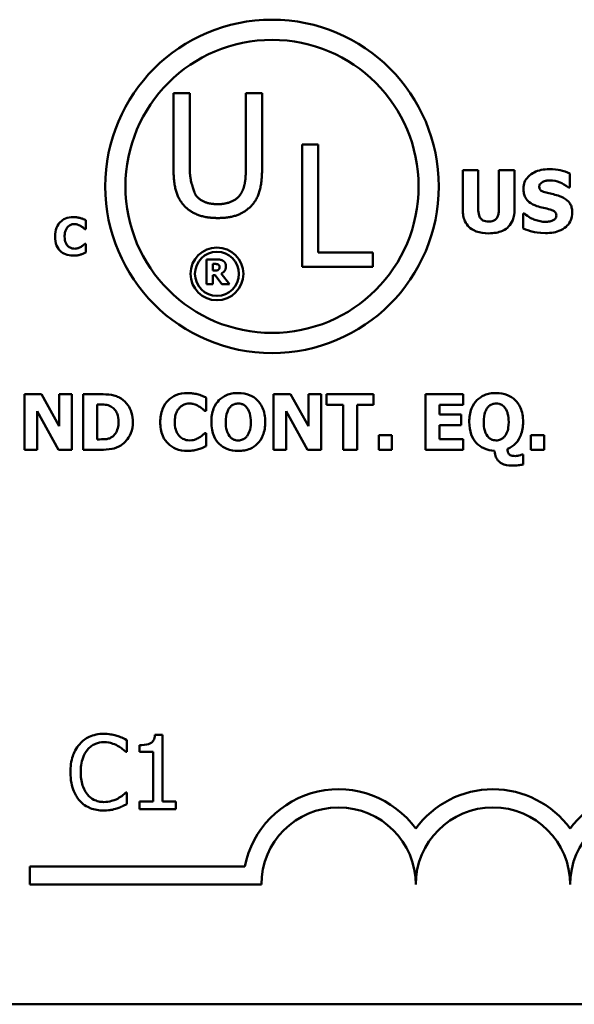
# Model space of a CAD drawing. Units: inches. Extents: x 1.5 to 64.5, y 0.7 to 50.3.
# Drawn here: x 56.8 to 58.8, y 11 to 14.6 of the extents above; entities that cross this region are included whole.
import ezdxf

# ---------------------------------------------------------------- set-up
doc = ezdxf.new("R2010")
doc.units = ezdxf.units.IN
doc.header["$LTSCALE"] = 3
doc.header["$MEASUREMENT"] = 0
doc.layers.add('Visible (ANSI)', color=7, linetype='Continuous', lineweight=50)

msp = doc.modelspace()

# ---------------------------------------------------------------- linework, layer by layer
at = {"layer": 'Visible (ANSI)'}
for p, q in [((57.3506, 14.3587), (57.3506, 14.0807)), ((57.4098, 14.3587), (57.3506, 14.3587)), ((57.4098, 14.0807), (57.4098, 14.3587)), ((57.6138, 14.3587), (57.6138, 14.0792)), ((57.673, 14.3587), (57.6138, 14.3587)), ((57.673, 14.0807), (57.673, 14.3587)), ((57.8186, 14.1713), (57.8186, 13.7258)), ((57.8778, 14.1713), (57.8186, 14.1713)), ((57.8778, 13.7785), (57.8778, 14.1713)), ((58.404, 14.0778), (58.404, 13.9341)), ((58.4605, 14.0778), (58.404, 14.0778)), ((58.4605, 13.9374), (58.4605, 14.0778)), ((58.5925, 14.0778), (58.536, 14.0778)), ((58.536, 14.0778), (58.536, 13.9374)), ((58.5925, 13.9343), (58.5925, 14.0778)), ((58.794, 14.0152), (58.794, 14.0666)), ((58.7891, 14.0152), (58.794, 14.0152)), ((57.0306, 13.8636), (57.0306, 13.8957)), ((58.6288, 13.9197), (58.6237, 13.9197)), ((58.6237, 13.9197), (58.6237, 13.8661)), ((57.0272, 13.8636), (57.0306, 13.8636)), ((57.0306, 13.8101), (57.0276, 13.8101)), ((57.0306, 13.7784), (57.0306, 13.8101)), ((58.0767, 13.7785), (57.8778, 13.7785)), ((58.0767, 13.7258), (58.0767, 13.7785)), ((57.4712, 13.7529), (57.4712, 13.6629)), ((57.5074, 13.7529), (57.4712, 13.7529)), ((57.4937, 13.7122), (57.4937, 13.7364)), ((57.4937, 13.7364), (57.5013, 13.7364)), ((57.5002, 13.7122), (57.4937, 13.7122)), ((57.8186, 13.7258), (58.0767, 13.7258)), ((57.4937, 13.696), (57.5019, 13.696)), ((57.4937, 13.6629), (57.4937, 13.696)), ((57.5019, 13.696), (57.5269, 13.6629)), ((57.5544, 13.6629), (57.5241, 13.7012)), ((57.4712, 13.6629), (57.4937, 13.6629)), ((57.5269, 13.6629), (57.5544, 13.6629)), ((56.8694, 13.2619), (56.8071, 13.2619)), ((56.8071, 13.2619), (56.8071, 13.0594)), ((56.9341, 13.1459), (56.8694, 13.2619)), ((56.9805, 13.2619), (56.9341, 13.2619)), ((56.9341, 13.2619), (56.9341, 13.1459)), ((56.9805, 13.0594), (56.9805, 13.2619)), ((57.0844, 13.2619), (57.0217, 13.2619)), ((57.0217, 13.2619), (57.0217, 13.0594)), ((57.47, 13.2007), (57.47, 13.2489)), ((57.7769, 13.2619), (57.7146, 13.2619)), ((57.7146, 13.2619), (57.7146, 13.0594)), ((57.8416, 13.1459), (57.7769, 13.2619)), ((57.888, 13.2619), (57.8416, 13.2619)), ((57.8416, 13.2619), (57.8416, 13.1459)), ((57.888, 13.0594), (57.888, 13.2619)), ((58.0789, 13.2619), (57.9082, 13.2619)), ((57.9082, 13.2619), (57.9082, 13.2233)), ((58.0789, 13.2233), (58.0789, 13.2619)), ((58.4051, 13.2619), (58.2682, 13.2619)), ((58.2682, 13.2619), (58.2682, 13.0594)), ((58.4051, 13.2233), (58.4051, 13.2619)), ((57.0726, 13.0973), (57.0726, 13.2241)), ((57.0726, 13.2241), (57.0736, 13.2241)), ((57.9082, 13.2233), (57.9681, 13.2233)), ((57.9681, 13.2233), (57.9681, 13.0594)), ((58.019, 13.2233), (58.0789, 13.2233)), ((58.019, 13.0594), (58.019, 13.2233)), ((58.3188, 13.1877), (58.3188, 13.2233)), ((58.3188, 13.2233), (58.4051, 13.2233)), ((56.8535, 13.2005), (56.9316, 13.0594)), ((56.8535, 13.0594), (56.8535, 13.2005)), ((57.465, 13.2007), (57.47, 13.2007)), ((57.761, 13.2005), (57.8391, 13.0594)), ((57.761, 13.0594), (57.761, 13.2005)), ((58.3984, 13.1877), (58.3188, 13.1877)), ((58.3984, 13.1492), (58.3984, 13.1877)), ((58.3188, 13.1492), (58.3984, 13.1492)), ((58.3188, 13.098), (58.3188, 13.1492)), ((57.0736, 13.0973), (57.0726, 13.0973)), ((57.47, 13.1204), (57.4655, 13.1204)), ((57.47, 13.0728), (57.47, 13.1204)), ((58.0981, 13.1129), (58.0981, 13.0594)), ((58.1461, 13.1129), (58.0981, 13.1129)), ((58.1461, 13.0594), (58.1461, 13.1129)), ((58.4051, 13.098), (58.3188, 13.098)), ((58.4051, 13.0594), (58.4051, 13.098)), ((58.6524, 13.1129), (58.6524, 13.0594)), ((58.7005, 13.1129), (58.6524, 13.1129)), ((58.7005, 13.0594), (58.7005, 13.1129)), ((56.8071, 13.0594), (56.8535, 13.0594)), ((56.9316, 13.0594), (56.9805, 13.0594)), ((57.0217, 13.0594), (57.0851, 13.0594)), ((57.7146, 13.0594), (57.761, 13.0594)), ((57.8391, 13.0594), (57.888, 13.0594)), ((57.9681, 13.0594), (58.019, 13.0594)), ((58.0981, 13.0594), (58.1461, 13.0594)), ((58.2682, 13.0594), (58.4051, 13.0594)), ((58.6235, 13.0418), (58.6184, 13.0418)), ((58.6235, 13.0059), (58.6235, 13.0418)), ((58.6524, 13.0594), (58.7005, 13.0594)), ((57.3107, 12.0205), (57.2827, 12.0205)), ((57.3107, 11.7772), (57.3107, 12.0205)), ((57.1799, 11.9584), (57.1799, 12.0017)), ((57.177, 11.9584), (57.1799, 11.9584)), ((57.2269, 11.9829), (57.2269, 11.9581)), ((57.2269, 11.9581), (57.2759, 11.9581)), ((57.2759, 11.9581), (57.2759, 11.7772)), ((57.1799, 11.8109), (57.1773, 11.8109)), ((57.1799, 11.768), (57.1799, 11.8109)), ((57.2759, 11.7772), (57.2269, 11.7772)), ((57.2269, 11.7772), (57.2269, 11.7496)), ((57.3586, 11.7772), (57.3107, 11.7772)), ((57.3586, 11.7496), (57.3586, 11.7772)), ((57.2269, 11.7496), (57.3586, 11.7496)), ((56.8266, 11.4749), (56.8266, 11.541)), ((56.8266, 11.541), (57.6106, 11.541)), ((57.6704, 11.4749), (56.8266, 11.4749)), ((61.9225, 11.0387), (40.2325, 11.0387))]:
    msp.add_line(p, q, dxfattribs=at)
for centre, radius in [((57.7093, 14.0191), 0.6074), ((57.7093, 14.0191), 0.5339), ((57.5087, 13.7003), 0.0961), ((57.5087, 13.7003), 0.0802)]:
    msp.add_circle(centre, radius, dxfattribs=at)
for centre, radius, start, end in [((57.9516, 11.4749), 0.3474, 35.9425, 169.0242), ((58.5141, 11.4749), 0.3474, 35.9425, 144.0575), ((59.0766, 11.4749), 0.3474, 35.9425, 144.0575), ((57.9516, 11.4749), 0.2812, 0, 180), ((58.5141, 11.4749), 0.2813, 0, 180), ((59.0766, 11.4749), 0.2812, 0, 180)]:
    msp.add_arc(centre, radius, start, end, dxfattribs=at)
for points in [[(57.3506, 14.0807), (57.3506, 14.033), (57.3698, 13.968), (57.3932, 13.9449)], [(57.429, 13.9908), (57.429, 13.9908), (57.4098, 14.0496), (57.4098, 14.0807)], [(57.6138, 14.0792), (57.6138, 14.0493), (57.6059, 14.0078), (57.5947, 13.9908)], [(57.6304, 13.9449), (57.6543, 13.9677), (57.673, 14.0341), (57.673, 14.0807)], [(57.5116, 13.9543), (57.482, 13.9543), (57.4409, 13.9727), (57.429, 13.9908)], [(57.5947, 13.9908), (57.5828, 13.9727), (57.5394, 13.9543), (57.5116, 13.9543)], [(57.3932, 13.9449), (57.4138, 13.9244), (57.4723, 13.9038), (57.5116, 13.9038)], [(57.5116, 13.9038), (57.5528, 13.9038), (57.6091, 13.924), (57.6304, 13.9449)], [(57.5308, 13.7481), (57.526, 13.751), (57.5149, 13.7529), (57.5074, 13.7529)], [(57.5413, 13.7282), (57.5413, 13.7355), (57.5356, 13.7451), (57.5308, 13.7481)], [(57.5138, 13.7152), (57.5115, 13.7133), (57.5049, 13.7122), (57.5002, 13.7122)], [(57.5013, 13.7364), (57.5052, 13.7364), (57.5103, 13.7359), (57.5124, 13.735)], [(57.5124, 13.735), (57.5154, 13.7337), (57.5181, 13.7288), (57.5181, 13.7254)], [(57.5181, 13.7254), (57.5181, 13.7216), (57.516, 13.7169), (57.5138, 13.7152)], [(57.5241, 13.7012), (57.5319, 13.705), (57.5413, 13.7179), (57.5413, 13.7282)]]:
    msp.add_open_spline(points, degree=2, dxfattribs=at)
for points, knots in [([(58.7185, 14.0818), (58.7088, 14.0818), (58.6991, 14.0809), (58.681, 14.077), (58.6726, 14.0742), (58.6571, 14.0663), (58.6488, 14.0608), (58.6366, 14.0483), (58.6324, 14.0421), (58.6263, 14.0274), (58.625, 14.0193), (58.625, 14.011)], [-0.08001206, -0.08001206, -0.08001206, -0.08001206, -0.0610121, -0.0610121, -0.04364806, -0.04364806, -0.02689385, -0.02689385, -0.01404249, -0.01404249, 0, 0, 0, 0]), ([(58.794, 14.0666), (58.7827, 14.0716), (58.7705, 14.0752), (58.7503, 14.0793), (58.7363, 14.0818), (58.7185, 14.0818)], [-0.07536314, -0.07536314, -0.07536314, -0.07536314, -0.03019539, -0.03019539, 0, 0, 0, 0]), ([(58.6828, 14.018), (58.6828, 14.0191), (58.6829, 14.0202), (58.6833, 14.0224), (58.6837, 14.0235), (58.6845, 14.0254), (58.6855, 14.0276), (58.6902, 14.0325), (58.6928, 14.0343), (58.6957, 14.0356)], [-0.02574684, -0.02574684, -0.02574684, -0.02574684, -0.01859638, -0.01859638, -0.01155192, -0.01155192, -0.00541686, -0.00541686, 0, 0, 0, 0]), ([(58.6957, 14.0356), (58.6997, 14.0374), (58.7039, 14.0389), (58.7105, 14.0401), (58.7147, 14.0408), (58.7214, 14.0408)], [-0.03132067, -0.03132067, -0.03132067, -0.03132067, -0.01132762, -0.01132762, 0, 0, 0, 0]), ([(58.7214, 14.0408), (58.7342, 14.0408), (58.7466, 14.0382), (58.7666, 14.03), (58.7784, 14.0243), (58.7891, 14.0152)], [-0.05803732, -0.05803732, -0.05803732, -0.05803732, -0.02368025, -0.02368025, 0, 0, 0, 0]), ([(58.625, 14.011), (58.625, 14.0052), (58.6255, 13.9992), (58.628, 13.9883), (58.6298, 13.9832), (58.6363, 13.971), (58.6412, 13.9659), (58.6538, 13.9556), (58.6638, 13.9508), (58.6736, 13.9474)], [-0.04066385, -0.04066385, -0.04066385, -0.04066385, -0.03381905, -0.03381905, -0.02757224, -0.02757224, -0.01766311, -0.01766311, 0, 0, 0, 0]), ([(58.7125, 13.9952), (58.7059, 13.9967), (58.699, 13.9986), (58.6907, 14.0026), (58.6889, 14.004), (58.686, 14.0069), (58.6849, 14.0086), (58.6831, 14.0129), (58.6828, 14.0154), (58.6828, 14.018)], [-0.01661599, -0.01661599, -0.01661599, -0.01661599, -0.01112486, -0.01112486, -0.00785945, -0.00785945, -0.00427642, -0.00427642, 0, 0, 0, 0]), ([(58.7568, 13.9835), (58.7495, 13.9861), (58.7418, 13.9884), (58.727, 13.9919), (58.7198, 13.9935), (58.7125, 13.9952)], [-0.02577657, -0.02577657, -0.02577657, -0.02577657, -0.01262008, -0.01262008, 0, 0, 0, 0]), ([(58.8029, 13.9231), (58.8029, 13.9284), (58.8025, 13.9338), (58.8004, 13.9436), (58.799, 13.9481), (58.7949, 13.9563), (58.7914, 13.962), (58.7765, 13.9749), (58.7667, 13.9799), (58.7568, 13.9835)], [-0.06820519, -0.06820519, -0.06820519, -0.06820519, -0.04976162, -0.04976162, -0.03325098, -0.03325098, -0.01782708, -0.01782708, 0, 0, 0, 0]), ([(58.404, 13.9341), (58.404, 13.9265), (58.4046, 13.9189), (58.4073, 13.9049), (58.4092, 13.8984), (58.4157, 13.8842), (58.4208, 13.877), (58.4321, 13.8664), (58.44, 13.8601), (58.4672, 13.8499), (58.483, 13.848), (58.4982, 13.848)], [-0.1312904, -0.1312904, -0.1312904, -0.1312904, -0.1045421, -0.1045421, -0.0806565, -0.0806565, -0.049118, -0.049118, -0.0258256, -0.0258256, 0, 0, 0, 0]), ([(58.4982, 13.8909), (58.4945, 13.8909), (58.4906, 13.8912), (58.4837, 13.8926), (58.4806, 13.8937), (58.4747, 13.8969), (58.4721, 13.899), (58.4679, 13.9041), (58.4656, 13.9077), (58.4612, 13.9209), (58.4605, 13.9295), (58.4605, 13.9374)], [-0.05715971, -0.05715971, -0.05715971, -0.05715971, -0.04501644, -0.04501644, -0.03451986, -0.03451986, -0.02343152, -0.02343152, -0.01338455, -0.01338455, 0, 0, 0, 0]), ([(58.536, 13.9374), (58.536, 13.9319), (58.5356, 13.9263), (58.5339, 13.9166), (58.5327, 13.9122), (58.5291, 13.9045), (58.527, 13.9017), (58.5218, 13.8969), (58.5186, 13.8949), (58.5097, 13.8916), (58.5039, 13.8909), (58.4982, 13.8909)], [-0.0347226, -0.0347226, -0.0347226, -0.0347226, -0.02741814, -0.02741814, -0.02152699, -0.02152699, -0.01603677, -0.01603677, -0.00955775, -0.00955775, 0, 0, 0, 0]), ([(58.4982, 13.848), (58.5074, 13.848), (58.5166, 13.8487), (58.5334, 13.8517), (58.5411, 13.8538), (58.5587, 13.8616), (58.5659, 13.8673), (58.5776, 13.8794), (58.5826, 13.8873), (58.5908, 13.9082), (58.5925, 13.9213), (58.5925, 13.9343)], [-0.06926589, -0.06926589, -0.06926589, -0.06926589, -0.0592131, -0.0592131, -0.05048288, -0.05048288, -0.03794473, -0.03794473, -0.02190762, -0.02190762, 0, 0, 0, 0]), ([(58.6736, 13.9474), (58.6816, 13.9446), (58.6899, 13.9424), (58.7064, 13.9391), (58.7146, 13.9372), (58.7227, 13.935)], [-0.02855677, -0.02855677, -0.02855677, -0.02855677, -0.01421694, -0.01421694, 0, 0, 0, 0]), ([(58.7054, 13.8488), (58.7154, 13.8488), (58.7256, 13.8495), (58.7442, 13.8531), (58.7527, 13.8557), (58.772, 13.8648), (58.7796, 13.8712), (58.7903, 13.8821), (58.7948, 13.8888), (58.8014, 13.9049), (58.8029, 13.9139), (58.8029, 13.9231)], [-0.05975555, -0.05975555, -0.05975555, -0.05975555, -0.05004482, -0.05004482, -0.04148741, -0.04148741, -0.02949447, -0.02949447, -0.01561587, -0.01561587, 0, 0, 0, 0]), ([(58.7227, 13.935), (58.7268, 13.9339), (58.7307, 13.9324), (58.7356, 13.9295), (58.7382, 13.9278), (58.7418, 13.9241), (58.743, 13.9224), (58.7447, 13.9182), (58.7451, 13.9159), (58.7451, 13.9135)], [-0.02817977, -0.02817977, -0.02817977, -0.02817977, -0.01284009, -0.01284009, -0.00765253, -0.00765253, -0.00404619, -0.00404619, 0, 0, 0, 0]), ([(56.985, 13.907), (56.9752, 13.907), (56.9655, 13.9055), (56.9494, 13.8987), (56.9431, 13.8945), (56.9337, 13.8849), (56.9284, 13.8784), (56.9203, 13.8584), (56.9188, 13.8476), (56.9188, 13.8368)], [-0.09258002, -0.09258002, -0.09258002, -0.09258002, -0.06126717, -0.06126717, -0.03649642, -0.03649642, -0.01826286, -0.01826286, 0, 0, 0, 0]), ([(57.0118, 13.9036), (57.0077, 13.9047), (57.0036, 13.9055), (56.9972, 13.9064), (56.9925, 13.907), (56.985, 13.907)], [-0.0360883, -0.0360883, -0.0360883, -0.0360883, -0.01268852, -0.01268852, 0, 0, 0, 0]), ([(57.0306, 13.8957), (57.0279, 13.8972), (57.0246, 13.8986), (57.0202, 13.9006), (57.0163, 13.9022), (57.0118, 13.9036)], [-0.02112918, -0.02112918, -0.02112918, -0.02112918, -0.00792206, -0.00792206, 0, 0, 0, 0]), ([(58.7056, 13.8898), (58.692, 13.8898), (58.6788, 13.8927), (58.6576, 13.9008), (58.6438, 13.907), (58.6288, 13.9197)], [-0.08316966, -0.08316966, -0.08316966, -0.08316966, -0.03327066, -0.03327066, 0, 0, 0, 0]), ([(58.7311, 13.8942), (58.7275, 13.8925), (58.7229, 13.8915), (58.7165, 13.8906), (58.7105, 13.8898), (58.7056, 13.8898)], [-0.02773826, -0.02773826, -0.02773826, -0.02773826, -0.00830656, -0.00830656, 0, 0, 0, 0]), ([(58.7451, 13.9135), (58.7451, 13.911), (58.7448, 13.9084), (58.7429, 13.9036), (58.7416, 13.9019), (58.7376, 13.8978), (58.7346, 13.8957), (58.7311, 13.8942)], [-0.01266074, -0.01266074, -0.01266074, -0.01266074, -0.009636, -0.009636, -0.00643255, -0.00643255, 0, 0, 0, 0]), ([(56.9538, 13.8367), (56.9538, 13.8413), (56.9542, 13.846), (56.9561, 13.8554), (56.9575, 13.859), (56.9606, 13.8654), (56.9627, 13.8686), (56.9653, 13.8714)], [-0.01724729, -0.01724729, -0.01724729, -0.01724729, -0.01198265, -0.01198265, -0.00643408, -0.00643408, 0, 0, 0, 0]), ([(56.9653, 13.8714), (56.9671, 13.8732), (56.969, 13.8748), (56.9729, 13.8776), (56.9749, 13.8786), (56.9791, 13.8803), (56.9835, 13.8817), (56.9904, 13.8817)], [-0.03540334, -0.03540334, -0.03540334, -0.03540334, -0.02286915, -0.02286915, -0.01159505, -0.01159505, 0, 0, 0, 0]), ([(56.9904, 13.8817), (56.9944, 13.8817), (56.9984, 13.8811), (57.0036, 13.8792), (57.0078, 13.8777), (57.0126, 13.8747)], [-0.03541202, -0.03541202, -0.03541202, -0.03541202, -0.00948302, -0.00948302, 0, 0, 0, 0]), ([(57.0126, 13.8747), (57.0155, 13.873), (57.0184, 13.871), (57.0231, 13.8671), (57.0252, 13.8654), (57.0272, 13.8636)], [-0.01039314, -0.01039314, -0.01039314, -0.01039314, -0.00460154, -0.00460154, 0, 0, 0, 0]), ([(58.6237, 13.8661), (58.6354, 13.861), (58.6476, 13.8569), (58.6655, 13.8524), (58.68, 13.8488), (58.7054, 13.8488)], [-0.1398057, -0.1398057, -0.1398057, -0.1398057, -0.042934, -0.042934, 0, 0, 0, 0]), ([(56.9188, 13.8368), (56.9188, 13.8254), (56.9204, 13.8138), (56.9285, 13.7943), (56.9335, 13.7882), (56.943, 13.7788), (56.9494, 13.7747), (56.9655, 13.7682), (56.9752, 13.7668), (56.9849, 13.7668)], [-0.05020716, -0.05020716, -0.05020716, -0.05020716, -0.03909529, -0.03909529, -0.02947856, -0.02947856, -0.0164076, -0.0164076, 0, 0, 0, 0]), ([(56.966, 13.8017), (56.9641, 13.8035), (56.9624, 13.8055), (56.9595, 13.8102), (56.9582, 13.8128), (56.956, 13.8184), (56.9538, 13.8248), (56.9538, 13.8367)], [-0.05562325, -0.05562325, -0.05562325, -0.05562325, -0.03868203, -0.03868203, -0.02003215, -0.02003215, 0, 0, 0, 0]), ([(56.9906, 13.792), (56.9839, 13.792), (56.9787, 13.7938), (56.9725, 13.7963), (56.969, 13.7987), (56.966, 13.8017)], [-0.0114598, -0.0114598, -0.0114598, -0.0114598, -0.0071841, -0.0071841, 0, 0, 0, 0]), ([(57.0136, 13.7993), (57.0104, 13.7972), (57.0068, 13.7956), (57.0015, 13.7936), (56.997, 13.792), (56.9906, 13.792)], [-0.03212572, -0.03212572, -0.03212572, -0.03212572, -0.01093688, -0.01093688, 0, 0, 0, 0]), ([(57.0119, 13.7707), (57.0154, 13.7717), (57.0188, 13.7729), (57.0224, 13.7746), (57.0265, 13.7764), (57.0306, 13.7784)], [-0.08974883, -0.08974883, -0.08974883, -0.08974883, -0.00779266, -0.00779266, 0, 0, 0, 0]), ([(57.0276, 13.8101), (57.0257, 13.8084), (57.0236, 13.8065), (57.0201, 13.8036), (57.0181, 13.802), (57.0136, 13.7993)], [-0.02070301, -0.02070301, -0.02070301, -0.02070301, -0.00892921, -0.00892921, 0, 0, 0, 0]), ([(56.9849, 13.7668), (56.9901, 13.7668), (56.9957, 13.767), (57.0041, 13.7685), (57.008, 13.7695), (57.0119, 13.7707)], [-0.01434803, -0.01434803, -0.01434803, -0.01434803, -0.00690425, -0.00690425, 0, 0, 0, 0]), ([(57.1594, 13.246), (57.154, 13.2494), (57.1484, 13.2523), (57.1366, 13.2567), (57.1306, 13.2583), (57.1112, 13.2611), (57.0978, 13.2619), (57.0844, 13.2619)], [-0.04397824, -0.04397824, -0.04397824, -0.04397824, -0.03320137, -0.03320137, -0.02260606, -0.02260606, 0, 0, 0, 0]), ([(57.2024, 13.1605), (57.2024, 13.1717), (57.2011, 13.1829), (57.1945, 13.206), (57.1894, 13.2147), (57.1782, 13.231), (57.1696, 13.2394), (57.1594, 13.246)], [-0.04484389, -0.04484389, -0.04484389, -0.04484389, -0.03355015, -0.03355015, -0.0206304, -0.0206304, 0, 0, 0, 0]), ([(57.4016, 13.2658), (57.387, 13.2658), (57.3724, 13.2636), (57.3482, 13.2534), (57.3388, 13.247), (57.3247, 13.2327), (57.3166, 13.2229), (57.3046, 13.1929), (57.3023, 13.1767), (57.3023, 13.1605)], [-0.13887, -0.13887, -0.13887, -0.13887, -0.0919008, -0.0919008, -0.0547446, -0.0547446, -0.0273943, -0.0273943, 0, 0, 0, 0]), ([(57.4418, 13.2607), (57.4357, 13.2623), (57.4295, 13.2635), (57.4199, 13.2649), (57.4129, 13.2658), (57.4016, 13.2658)], [-0.05413244, -0.05413244, -0.05413244, -0.05413244, -0.01903278, -0.01903278, 0, 0, 0, 0]), ([(57.47, 13.2489), (57.466, 13.251), (57.461, 13.2533), (57.4543, 13.2562), (57.4485, 13.2587), (57.4418, 13.2607)], [-0.03169377, -0.03169377, -0.03169377, -0.03169377, -0.0118831, -0.0118831, 0, 0, 0, 0]), ([(57.5862, 13.2662), (57.5786, 13.2662), (57.571, 13.2656), (57.5566, 13.2629), (57.5499, 13.261), (57.533, 13.2539), (57.5239, 13.2477), (57.5104, 13.2338), (57.5025, 13.2242), (57.4905, 13.1938), (57.4883, 13.1772), (57.4883, 13.1606)], [-0.1426383, -0.1426383, -0.1426383, -0.1426383, -0.1169023, -0.1169023, -0.0932983, -0.0932983, -0.0552976, -0.0552976, -0.0279592, -0.0279592, 0, 0, 0, 0]), ([(57.6844, 13.1606), (57.6844, 13.17), (57.6837, 13.1793), (57.6804, 13.1967), (57.6781, 13.2048), (57.6687, 13.2262), (57.6612, 13.235), (57.6475, 13.2485), (57.6382, 13.2546), (57.6146, 13.2641), (57.6004, 13.2662), (57.5862, 13.2662)], [-0.07243494, -0.07243494, -0.07243494, -0.07243494, -0.06407142, -0.06407142, -0.05653465, -0.05653465, -0.04312724, -0.04312724, -0.02401626, -0.02401626, 0, 0, 0, 0]), ([(58.5257, 13.2662), (58.5181, 13.2662), (58.5104, 13.2656), (58.4961, 13.2629), (58.4893, 13.261), (58.4725, 13.2539), (58.4634, 13.2477), (58.4499, 13.2338), (58.442, 13.2242), (58.43, 13.1938), (58.4277, 13.1772), (58.4277, 13.1606)], [-0.1426383, -0.1426383, -0.1426383, -0.1426383, -0.1169023, -0.1169023, -0.0932983, -0.0932983, -0.0552976, -0.0552976, -0.0279592, -0.0279592, 0, 0, 0, 0]), ([(58.6238, 13.1606), (58.6238, 13.17), (58.6231, 13.1793), (58.6199, 13.1967), (58.6175, 13.2048), (58.6082, 13.2262), (58.6006, 13.235), (58.587, 13.2485), (58.5777, 13.2546), (58.5541, 13.2641), (58.5399, 13.2662), (58.5257, 13.2662)], [-0.07243494, -0.07243494, -0.07243494, -0.07243494, -0.06407142, -0.06407142, -0.05653465, -0.05653465, -0.04312724, -0.04312724, -0.02401626, -0.02401626, 0, 0, 0, 0]), ([(57.0736, 13.2241), (57.0797, 13.2241), (57.0959, 13.2241), (57.1099, 13.2227), (57.1163, 13.2207), (57.1223, 13.2174)], [-0.02381888, -0.02381888, -0.02381888, -0.02381888, -0.01158161, -0.01158161, 0, 0, 0, 0]), ([(57.1223, 13.2174), (57.1274, 13.2145), (57.132, 13.2109), (57.1397, 13.202), (57.1427, 13.1971), (57.1488, 13.1819), (57.1502, 13.1713), (57.1502, 13.1608)], [-0.03757811, -0.03757811, -0.03757811, -0.03757811, -0.02764964, -0.02764964, -0.01770553, -0.01770553, 0, 0, 0, 0]), ([(57.3549, 13.1603), (57.3549, 13.1673), (57.3554, 13.1744), (57.3583, 13.1884), (57.3604, 13.1938), (57.365, 13.2034), (57.3681, 13.2083), (57.3721, 13.2123)], [-0.02587094, -0.02587094, -0.02587094, -0.02587094, -0.01797397, -0.01797397, -0.00965112, -0.00965112, 0, 0, 0, 0]), ([(57.3721, 13.2123), (57.3747, 13.215), (57.3775, 13.2176), (57.3834, 13.2217), (57.3864, 13.2233), (57.3928, 13.2257), (57.3994, 13.2279), (57.4097, 13.2279)], [-0.053105, -0.053105, -0.053105, -0.053105, -0.03430372, -0.03430372, -0.01739257, -0.01739257, 0, 0, 0, 0]), ([(57.4097, 13.2279), (57.4158, 13.2279), (57.4217, 13.227), (57.4296, 13.2241), (57.4359, 13.2219), (57.443, 13.2174)], [-0.05311803, -0.05311803, -0.05311803, -0.05311803, -0.01422454, -0.01422454, 0, 0, 0, 0]), ([(57.443, 13.2174), (57.4474, 13.2148), (57.4516, 13.2118), (57.4588, 13.206), (57.4619, 13.2034), (57.465, 13.2007)], [-0.01558971, -0.01558971, -0.01558971, -0.01558971, -0.00690232, -0.00690232, 0, 0, 0, 0]), ([(57.5408, 13.1606), (57.5408, 13.1757), (57.5428, 13.1874), (57.5485, 13.2028), (57.5512, 13.2082), (57.5547, 13.2127)], [-0.02787109, -0.02787109, -0.02787109, -0.02787109, -0.00971875, -0.00971875, 0, 0, 0, 0]), ([(57.5547, 13.2127), (57.557, 13.2154), (57.5595, 13.218), (57.5656, 13.2228), (57.5684, 13.2241), (57.5753, 13.227), (57.5808, 13.2279), (57.5864, 13.2279)], [-0.01542849, -0.01542849, -0.01542849, -0.01542849, -0.01273753, -0.01273753, -0.0094917, -0.0094917, 0, 0, 0, 0]), ([(57.5864, 13.2279), (57.5899, 13.2279), (57.5934, 13.2275), (57.6, 13.2258), (57.6035, 13.2245), (57.6112, 13.22), (57.6149, 13.2164), (57.6181, 13.2123)], [-0.02222388, -0.02222388, -0.02222388, -0.02222388, -0.0151998, -0.0151998, -0.00870636, -0.00870636, 0, 0, 0, 0]), ([(57.6181, 13.2123), (57.6243, 13.2044), (57.6271, 13.1951), (57.631, 13.1818), (57.6319, 13.1708), (57.6319, 13.1606)], [-0.0233279, -0.0233279, -0.0233279, -0.0233279, -0.01716582, -0.01716582, 0, 0, 0, 0]), ([(58.4803, 13.1606), (58.4803, 13.1757), (58.4823, 13.1874), (58.488, 13.2028), (58.4906, 13.2082), (58.4942, 13.2127)], [-0.02787109, -0.02787109, -0.02787109, -0.02787109, -0.00971875, -0.00971875, 0, 0, 0, 0]), ([(58.4942, 13.2127), (58.4965, 13.2154), (58.499, 13.218), (58.5051, 13.2228), (58.5078, 13.2241), (58.5148, 13.227), (58.5203, 13.2279), (58.5259, 13.2279)], [-0.01542849, -0.01542849, -0.01542849, -0.01542849, -0.01273753, -0.01273753, -0.0094917, -0.0094917, 0, 0, 0, 0]), ([(58.5259, 13.2279), (58.5294, 13.2279), (58.5328, 13.2275), (58.5388, 13.226), (58.5424, 13.2248), (58.5506, 13.2202), (58.5543, 13.2166), (58.5575, 13.2125)], [-0.02523548, -0.02523548, -0.02523548, -0.02523548, -0.01589885, -0.01589885, -0.00880066, -0.00880066, 0, 0, 0, 0]), ([(58.5575, 13.2125), (58.5638, 13.2044), (58.5666, 13.1951), (58.5705, 13.1818), (58.5713, 13.1709), (58.5713, 13.1608)], [-0.02323147, -0.02323147, -0.02323147, -0.02323147, -0.01710968, -0.01710968, 0, 0, 0, 0]), ([(57.1502, 13.1608), (57.1502, 13.1531), (57.1495, 13.1453), (57.1454, 13.1291), (57.1421, 13.1231), (57.1352, 13.1132), (57.1304, 13.1087), (57.1248, 13.1052)], [-0.02799236, -0.02799236, -0.02799236, -0.02799236, -0.0203146, -0.0203146, -0.01130567, -0.01130567, 0, 0, 0, 0]), ([(57.1588, 13.0755), (57.1666, 13.0804), (57.1734, 13.0866), (57.1835, 13.099), (57.1899, 13.1079), (57.2001, 13.1326), (57.2024, 13.1464), (57.2024, 13.1605)], [-0.07416172, -0.07416172, -0.07416172, -0.07416172, -0.04513883, -0.04513883, -0.02389686, -0.02389686, 0, 0, 0, 0]), ([(57.3023, 13.1605), (57.3023, 13.1434), (57.3047, 13.1261), (57.3169, 13.0967), (57.3244, 13.0877), (57.3387, 13.0735), (57.3482, 13.0673), (57.3724, 13.0576), (57.3869, 13.0555), (57.4015, 13.0555)], [-0.07531074, -0.07531074, -0.07531074, -0.07531074, -0.05864294, -0.05864294, -0.04421785, -0.04421785, -0.0246114, -0.0246114, 0, 0, 0, 0]), ([(57.3731, 13.1078), (57.3702, 13.1105), (57.3678, 13.1136), (57.3633, 13.1206), (57.3614, 13.1245), (57.3582, 13.1329), (57.3549, 13.1426), (57.3549, 13.1603)], [-0.08343488, -0.08343488, -0.08343488, -0.08343488, -0.05802304, -0.05802304, -0.03004823, -0.03004823, 0, 0, 0, 0]), ([(57.4883, 13.1606), (57.4883, 13.1512), (57.489, 13.1417), (57.4924, 13.1241), (57.4948, 13.1159), (57.5039, 13.0956), (57.511, 13.0867), (57.5253, 13.0726), (57.5345, 13.0666), (57.558, 13.0572), (57.5721, 13.0551), (57.5862, 13.0551)], [-0.07766455, -0.07766455, -0.07766455, -0.07766455, -0.06729068, -0.06729068, -0.05791641, -0.05791641, -0.0428351, -0.0428351, -0.02389675, -0.02389675, 0, 0, 0, 0]), ([(57.5546, 13.1089), (57.5489, 13.1163), (57.546, 13.1246), (57.5417, 13.1388), (57.5408, 13.1498), (57.5408, 13.1606)], [-0.02845862, -0.02845862, -0.02845862, -0.02845862, -0.01838693, -0.01838693, 0, 0, 0, 0]), ([(57.5862, 13.0551), (57.5939, 13.0551), (57.6016, 13.0557), (57.616, 13.0584), (57.6228, 13.0603), (57.6398, 13.0675), (57.649, 13.0738), (57.6633, 13.0886), (57.6706, 13.0981), (57.6822, 13.1274), (57.6844, 13.1441), (57.6844, 13.1606)], [-0.1253924, -0.1253924, -0.1253924, -0.1253924, -0.1042239, -0.1042239, -0.0847923, -0.0847923, -0.0533278, -0.0533278, -0.0279356, -0.0279356, 0, 0, 0, 0]), ([(57.6319, 13.1606), (57.6319, 13.1427), (57.6295, 13.1338), (57.6261, 13.1225), (57.6228, 13.1155), (57.6182, 13.1093)], [-0.01998767, -0.01998767, -0.01998767, -0.01998767, -0.0130952, -0.0130952, 0, 0, 0, 0]), ([(58.4277, 13.1606), (58.4277, 13.145), (58.4298, 13.1291), (58.4394, 13.1033), (58.4453, 13.0933), (58.4611, 13.0761), (58.47, 13.0696), (58.4928, 13.0591), (58.5063, 13.0564), (58.52, 13.0558)], [-0.0891584, -0.0891584, -0.0891584, -0.0891584, -0.06255854, -0.06255854, -0.04240421, -0.04240421, -0.02318772, -0.02318772, 0, 0, 0, 0]), ([(58.494, 13.1091), (58.4884, 13.1164), (58.4855, 13.1247), (58.4812, 13.139), (58.4803, 13.1498), (58.4803, 13.1606)], [-0.02840576, -0.02840576, -0.02840576, -0.02840576, -0.01829079, -0.01829079, 0, 0, 0, 0]), ([(58.5713, 13.1608), (58.5713, 13.1428), (58.569, 13.1339), (58.5656, 13.1226), (58.5623, 13.1157), (58.5577, 13.1094)], [-0.01998767, -0.01998767, -0.01998767, -0.01998767, -0.0130952, -0.0130952, 0, 0, 0, 0]), ([(58.5669, 13.0628), (58.5724, 13.065), (58.5776, 13.0677), (58.5874, 13.0741), (58.5919, 13.0778), (58.6064, 13.0927), (58.6121, 13.1044), (58.6214, 13.1275), (58.6238, 13.1441), (58.6238, 13.1606)], [-0.05301695, -0.05301695, -0.05301695, -0.05301695, -0.04749478, -0.04749478, -0.04209924, -0.04209924, -0.02808466, -0.02808466, 0, 0, 0, 0]), ([(57.1248, 13.1052), (57.1213, 13.103), (57.1177, 13.1012), (57.1083, 13.0982), (57.1051, 13.098), (57.0932, 13.0974), (57.0827, 13.0973), (57.0736, 13.0973)], [-0.02323443, -0.02323443, -0.02323443, -0.02323443, -0.02005866, -0.02005866, -0.0155172, -0.0155172, 0, 0, 0, 0]), ([(57.41, 13.0934), (57.4, 13.0934), (57.3922, 13.096), (57.3828, 13.0998), (57.3776, 13.1033), (57.3731, 13.1078)], [-0.01718969, -0.01718969, -0.01718969, -0.01718969, -0.01077616, -0.01077616, 0, 0, 0, 0]), ([(57.4444, 13.1042), (57.4398, 13.1011), (57.4344, 13.0987), (57.4264, 13.0957), (57.4197, 13.0934), (57.41, 13.0934)], [-0.04818857, -0.04818857, -0.04818857, -0.04818857, -0.01640532, -0.01640532, 0, 0, 0, 0]), ([(57.4655, 13.1204), (57.4626, 13.1178), (57.4595, 13.1151), (57.4543, 13.1108), (57.4512, 13.1082), (57.4444, 13.1042)], [-0.03105451, -0.03105451, -0.03105451, -0.03105451, -0.01339382, -0.01339382, 0, 0, 0, 0]), ([(57.5864, 13.0934), (57.5828, 13.0934), (57.5793, 13.0938), (57.5738, 13.0952), (57.5699, 13.0963), (57.5614, 13.1013), (57.5577, 13.1049), (57.5546, 13.1089)], [-0.02981273, -0.02981273, -0.02981273, -0.02981273, -0.01664852, -0.01664852, -0.00868647, -0.00868647, 0, 0, 0, 0]), ([(57.6182, 13.1093), (57.6161, 13.1064), (57.6137, 13.1038), (57.6079, 13.0992), (57.605, 13.0977), (57.5972, 13.0944), (57.5919, 13.0934), (57.5864, 13.0934)], [-0.01875744, -0.01875744, -0.01875744, -0.01875744, -0.0142637, -0.0142637, -0.00933992, -0.00933992, 0, 0, 0, 0]), ([(58.5259, 13.0935), (58.5223, 13.0935), (58.5188, 13.094), (58.5132, 13.0954), (58.5093, 13.0965), (58.5009, 13.1015), (58.4972, 13.105), (58.494, 13.1091)], [-0.02981273, -0.02981273, -0.02981273, -0.02981273, -0.01664852, -0.01664852, -0.00868647, -0.00868647, 0, 0, 0, 0]), ([(58.5577, 13.1094), (58.5556, 13.1066), (58.5532, 13.104), (58.5474, 13.0994), (58.5445, 13.0978), (58.5367, 13.0946), (58.5314, 13.0935), (58.5259, 13.0935)], [-0.01875744, -0.01875744, -0.01875744, -0.01875744, -0.0142637, -0.0142637, -0.00933992, -0.00933992, 0, 0, 0, 0]), ([(57.0851, 13.0594), (57.0988, 13.0594), (57.1127, 13.0602), (57.1379, 13.0647), (57.1488, 13.069), (57.1588, 13.0755)], [-0.04343116, -0.04343116, -0.04343116, -0.04343116, -0.02013074, -0.02013074, 0, 0, 0, 0]), ([(57.4015, 13.0555), (57.4093, 13.0555), (57.4177, 13.0558), (57.4302, 13.058), (57.4361, 13.0595), (57.442, 13.0614)], [-0.02152204, -0.02152204, -0.02152204, -0.02152204, -0.01035638, -0.01035638, 0, 0, 0, 0]), ([(57.442, 13.0614), (57.4472, 13.0629), (57.4522, 13.0647), (57.4576, 13.0672), (57.4638, 13.0699), (57.47, 13.0728)], [-0.1346232, -0.1346232, -0.1346232, -0.1346232, -0.011689, -0.011689, 0, 0, 0, 0]), ([(58.5956, 13.0366), (58.5919, 13.0366), (58.5879, 13.0368), (58.5816, 13.0381), (58.5789, 13.0389), (58.5744, 13.0413), (58.573, 13.0426), (58.5705, 13.0456), (58.5695, 13.0479), (58.5674, 13.0542), (58.567, 13.0587), (58.5669, 13.0628)], [-0.02014241, -0.02014241, -0.02014241, -0.02014241, -0.01634765, -0.01634765, -0.0136085, -0.0136085, -0.01112993, -0.01112993, -0.00704152, -0.00704152, 0, 0, 0, 0]), ([(58.52, 13.0558), (58.5204, 13.045), (58.5229, 13.0374), (58.5274, 13.0269), (58.5309, 13.0218), (58.5354, 13.0174)], [-0.0192067, -0.0192067, -0.0192067, -0.0192067, -0.01071717, -0.01071717, 0, 0, 0, 0]), ([(58.6184, 13.0418), (58.6163, 13.0406), (58.6127, 13.0395), (58.6066, 13.0378), (58.6016, 13.0366), (58.5956, 13.0366)], [-0.03038405, -0.03038405, -0.03038405, -0.03038405, -0.01018569, -0.01018569, 0, 0, 0, 0]), ([(58.5354, 13.0174), (58.538, 13.0149), (58.5408, 13.0127), (58.5471, 13.0089), (58.5506, 13.0073), (58.5584, 13.0045), (58.5668, 13.002), (58.5813, 13.002)], [-0.065515, -0.065515, -0.065515, -0.065515, -0.04569111, -0.04569111, -0.02463354, -0.02463354, 0, 0, 0, 0]), ([(58.5813, 13.002), (58.5899, 13.002), (58.6003, 13.0021), (58.6126, 13.0036), (58.6181, 13.0046), (58.6235, 13.0059)], [-0.02098641, -0.02098641, -0.02098641, -0.02098641, -0.00941142, -0.00941142, 0, 0, 0, 0]), ([(57.0965, 12.0244), (57.087, 12.0244), (57.0775, 12.0236), (57.0595, 12.0197), (57.0511, 12.017), (57.0299, 12.0068), (57.0185, 11.9981), (57.0088, 11.9872)], [-0.05600159, -0.05600159, -0.05600159, -0.05600159, -0.03985515, -0.03985515, -0.02469419, -0.02469419, 0, 0, 0, 0]), ([(57.144, 12.0174), (57.1341, 12.0205), (57.1254, 12.0219), (57.1136, 12.0239), (57.105, 12.0244), (57.0965, 12.0244)], [-0.0201974, -0.0201974, -0.0201974, -0.0201974, -0.01441742, -0.01441742, 0, 0, 0, 0]), ([(57.2827, 12.0205), (57.2824, 12.0169), (57.2819, 12.0132), (57.2801, 12.0066), (57.279, 12.0036), (57.2758, 11.9978), (57.2737, 11.9952), (57.2695, 11.9917), (57.2661, 11.9893), (57.2503, 11.9839), (57.2385, 11.9829), (57.2269, 11.9829)], [-0.1005438, -0.1005438, -0.1005438, -0.1005438, -0.0762723, -0.0762723, -0.0553229, -0.0553229, -0.032618, -0.032618, -0.0195337, -0.0195337, 0, 0, 0, 0]), ([(57.0088, 11.9872), (56.9949, 11.9716), (56.9876, 11.9549), (56.9773, 11.9247), (56.9751, 11.9042), (56.9751, 11.8844)], [-0.05391515, -0.05391515, -0.05391515, -0.05391515, -0.03350656, -0.03350656, 0, 0, 0, 0]), ([(57.0366, 11.966), (57.0406, 11.9708), (57.0452, 11.9751), (57.0552, 11.9825), (57.0605, 11.9855), (57.0758, 11.9919), (57.0859, 11.9938), (57.0963, 11.9938)], [-0.03856829, -0.03856829, -0.03856829, -0.03856829, -0.02801144, -0.02801144, -0.0176707, -0.0176707, 0, 0, 0, 0]), ([(57.0963, 11.9938), (57.1114, 11.9938), (57.1204, 11.9913), (57.132, 11.9879), (57.1395, 11.9848), (57.1466, 11.9809)], [-0.02039428, -0.02039428, -0.02039428, -0.02039428, -0.01376019, -0.01376019, 0, 0, 0, 0]), ([(57.1799, 12.0017), (57.1716, 12.0061), (57.1652, 12.009), (57.156, 12.0131), (57.1501, 12.0155), (57.144, 12.0174)], [-0.01703196, -0.01703196, -0.01703196, -0.01703196, -0.01078588, -0.01078588, 0, 0, 0, 0]), ([(57.0125, 11.8844), (57.0125, 11.9005), (57.0143, 11.9196), (57.0248, 11.9483), (57.0298, 11.9578), (57.0366, 11.966)], [-0.05178779, -0.05178779, -0.05178779, -0.05178779, -0.0180011, -0.0180011, 0, 0, 0, 0]), ([(57.1466, 11.9809), (57.157, 11.9752), (57.1602, 11.9727), (57.1687, 11.9656), (57.1732, 11.9618), (57.177, 11.9584)], [-0.01883133, -0.01883133, -0.01883133, -0.01883133, -0.0086958, -0.0086958, 0, 0, 0, 0]), ([(56.9751, 11.8844), (56.9751, 11.8554), (56.9799, 11.833), (56.9926, 11.8021), (56.9997, 11.7904), (57.009, 11.7803)], [-0.0565393, -0.0565393, -0.0565393, -0.0565393, -0.02330056, -0.02330056, 0, 0, 0, 0]), ([(57.0374, 11.8028), (57.026, 11.8164), (57.021, 11.8313), (57.0141, 11.8517), (57.0125, 11.8685), (57.0125, 11.8844)], [-0.03644733, -0.03644733, -0.03644733, -0.03644733, -0.02691563, -0.02691563, 0, 0, 0, 0]), ([(57.1773, 11.8109), (57.173, 11.8067), (57.1673, 11.8021), (57.1604, 11.7965), (57.1545, 11.7927), (57.1486, 11.7892)], [-0.01495538, -0.01495538, -0.01495538, -0.01495538, -0.01159733, -0.01159733, 0, 0, 0, 0]), ([(57.009, 11.7803), (57.0143, 11.7744), (57.0202, 11.7692), (57.035, 11.759), (57.0426, 11.7556), (57.0629, 11.7475), (57.0792, 11.7448), (57.0959, 11.7448)], [-0.04386232, -0.04386232, -0.04386232, -0.04386232, -0.03702527, -0.03702527, -0.0282377, -0.0282377, 0, 0, 0, 0]), ([(57.0963, 11.7759), (57.0901, 11.7759), (57.084, 11.7766), (57.0709, 11.7796), (57.0651, 11.782), (57.0517, 11.7888), (57.044, 11.7951), (57.0374, 11.8028)], [-0.03238995, -0.03238995, -0.03238995, -0.03238995, -0.0253562, -0.0253562, -0.01712674, -0.01712674, 0, 0, 0, 0]), ([(57.1486, 11.7892), (57.1384, 11.7836), (57.1287, 11.7808), (57.1157, 11.777), (57.106, 11.7759), (57.0963, 11.7759)], [-0.02278521, -0.02278521, -0.02278521, -0.02278521, -0.01647079, -0.01647079, 0, 0, 0, 0]), ([(57.144, 11.7527), (57.1552, 11.7562), (57.1611, 11.7591), (57.1686, 11.7627), (57.1743, 11.7654), (57.1799, 11.768)], [-0.01416488, -0.01416488, -0.01416488, -0.01416488, -0.01047492, -0.01047492, 0, 0, 0, 0]), ([(57.0959, 11.7448), (57.1115, 11.7448), (57.1191, 11.7462), (57.1295, 11.7482), (57.1369, 11.7503), (57.144, 11.7527)], [-0.01789879, -0.01789879, -0.01789879, -0.01789879, -0.01266255, -0.01266255, 0, 0, 0, 0])]:
    msp.add_open_spline(points, degree=3, knots=knots, dxfattribs=at)

doc.saveas('drawing.dxf')
